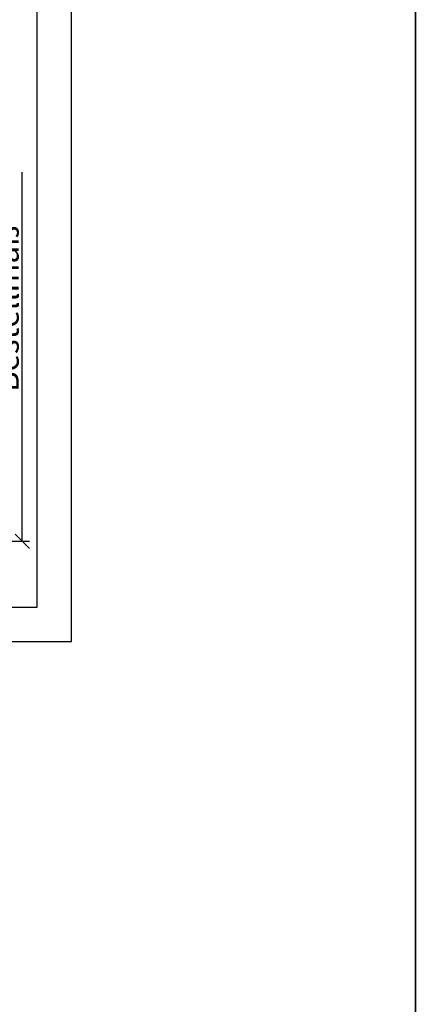
# Model space of a CAD drawing. Units: millimetres. Extents: x 0 to 4842, y 420 to 2828.
# Drawn here: x 4704 to 4842, y 1634 to 1978 of the extents above; entities that cross this region are included whole.
import ezdxf

# ---------------------------------------------------------------- set-up
doc = ezdxf.new("R2010")
doc.units = ezdxf.units.MM
doc.header["$LTSCALE"] = 10
doc.layers.add('Bemaßung', color=1, linetype='Continuous')
doc.styles.add('RomanS', font='romans.shx', dxfattribs={"width": 0.7})

# ---------------------------------------------------------------- blocks, each defined once
blk = doc.blocks.new('_Oblique')
at = {"color": 0, "linetype": 'ByBlock', "lineweight": -2}
blk.add_line((-0.5, -0.5), (0.5, 0.5), dxfattribs=at)
blk = doc.blocks.new('M-Bestellmaß')
at = {"layer": 'Bemaßung'}
for p, q in [((8.5, 0), (8.5, 64.36)), ((0.62, 0), (9.75, 0))]:
    blk.add_line(p, q, dxfattribs=at)
at = {"layer": 'Bemaßung', "xscale": 2.5, "yscale": 2.5, "zscale": 2.5, "rotation": 270}
blk.add_blockref('_Oblique', (8.5, 0), dxfattribs=at)
at = {"layer": 'Bemaßung', "insert": (5.88, 40.52), "char_height": 2.5, "attachment_point": 5, "rotation": 90, "style": 'RomanS'}
blk.add_mtext('{\\H1.6x;Bestellmaß}', dxfattribs=at)

msp = doc.modelspace()

# ---------------------------------------------------------------- linework, layer by layer
for points in [[(4842.48, 420), (0, 420), (0, 2332.03), (4842.48, 2332.03)], [(4128.44, 2180.64), (4128.44, 1760.64), (4722.44, 1760.64), (4722.44, 2180.64)], [(4710.44, 2168.64), (4140.44, 2168.64), (4140.44, 1772.64), (4710.44, 1772.64)]]:
    msp.add_lwpolyline(points, close=True)
msp.add_lwpolyline([(3159.45, 1652.92), (3159.45, 1615.33), (4842.48, 1615.33), (4842.48, 2332.03), (3159.45, 2332.03), (3159.45, 1901.25)])

# ---------------------------------------------------------------- block references
at = {"layer": 'Bemaßung', "xscale": 2, "yscale": 2, "zscale": 2}
msp.add_blockref('M-Bestellmaß', (4688.2, 1795.64), dxfattribs=at)

doc.saveas('drawing.dxf')
